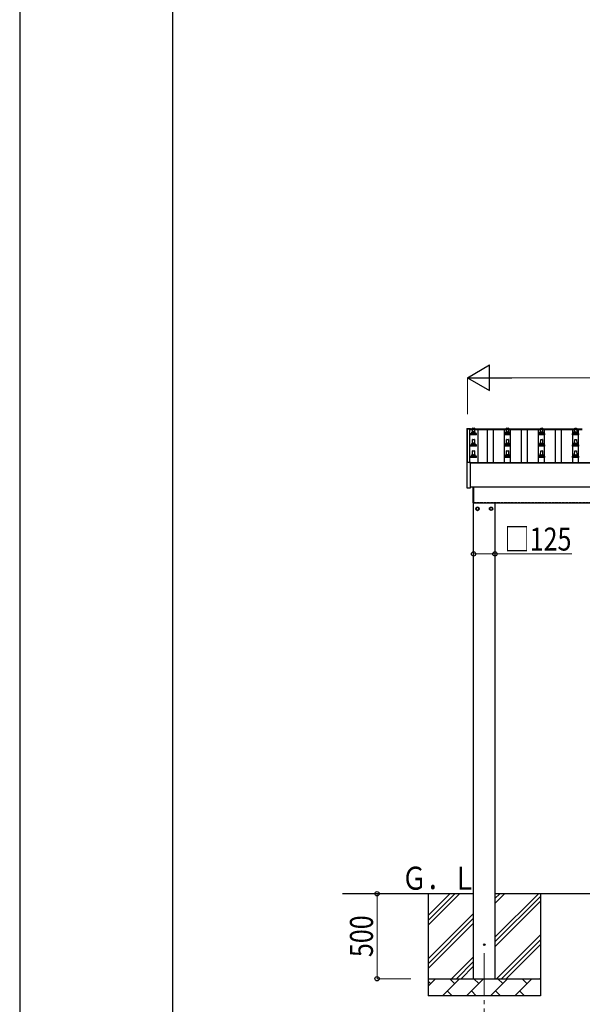
# Model space of a CAD drawing. Units: millimetres. Extents: x 0 to 25230, y 0 to 17820.
# Drawn here: x 0 to 3304, y 3278 to 9065 of the extents above; entities that cross this region are included whole.
import ezdxf

# ---------------------------------------------------------------- set-up
doc = ezdxf.new("R2010")
doc.units = ezdxf.units.MM
doc.linetypes.add('YCENTER_1', pattern=[13, 10, -1, 1, -1])
doc.linetypes.add('YHIDDEN_1', pattern=[4, 3, -1])
for name, color, linetype, lineweight in [('YKK_12', 2, 'Continuous', 13), ('YKK_13', 4, 'Continuous', 30), ('YKK_A1', 4, 'Continuous', 30), ('YKK_D', 6, 'Continuous', 13), ('YKK_ZWAK', 7, 'Continuous', 30)]:
    doc.layers.add(name, color=color, linetype=linetype, lineweight=lineweight)
doc.styles.add('text-b', font='extslim2.shx', dxfattribs={"width": 0.8, "bigfont": 'extfont2.shx'})

msp = doc.modelspace()

# ---------------------------------------------------------------- linework, layer by layer
at = {"layer": 'YKK_12', "linetype": 'YCENTER_1', "ltscale": 25}
msp.add_line((2728.5, 3577.8), (2728.5, 3077.8), dxfattribs=at)
at = {"layer": 'YKK_13'}
for p, q in [((2626.7, 6661.8), (2626.8, 6661.9)), ((2626.7, 6661.6), (2626.7, 6661.8)), ((2626.7, 6661.6), (2626.7, 6661)), ((2626.7, 6661), (2626.7, 6462.3)), ((2626.8, 6661.9), (2626.9, 6662)), ((2626.9, 6662), (2627, 6662.1)), ((2627, 6662.1), (2627.1, 6662.1)), ((2627.1, 6662.1), (2627.1, 6662.1)), ((2627.1, 6662.1), (2627.1, 6662.1)), ((2627.1, 6662.1), (2627.2, 6662.1)), ((2627.2, 6662.1), (2627.4, 6662.1)), ((2627.4, 6662.1), (2627.6, 6662.1)), ((2627.6, 6662.1), (2627.7, 6662.1)), ((2627.7, 6662.1), (2645.7, 6662.1)), ((2645.7, 6662.1), (2645.9, 6662.1)), ((2645.9, 6662.1), (2646.1, 6662.1)), ((2646.1, 6662.1), (2646.2, 6662.1)), ((2646.2, 6662.1), (2646.3, 6662.1)), ((2646.3, 6662.1), (2646.3, 6662.1)), ((2646.3, 6662.1), (2646.4, 6662)), ((2646.4, 6662), (2646.6, 6661.9)), ((2646.6, 6661.9), (2646.6, 6661.8)), ((2646.6, 6661.8), (2646.6, 6661.8)), ((2646.7, 6660.9), (2646.7, 6661.6)), ((2646.7, 6660.9), (2646.7, 6661)), ((2659, 6639.9), (2659.7, 6663.4)), ((2660.7, 6664.4), (2669.3, 6664.4)), ((2670.3, 6663.4), (2671, 6639.9)), ((2859, 6639.9), (2859.7, 6663.4)), ((2860.7, 6664.4), (2869.3, 6664.4)), ((2870.3, 6663.4), (2871, 6639.9)), ((3059, 6639.9), (3059.7, 6663.4)), ((3060.7, 6664.4), (3069.3, 6664.4)), ((3070.3, 6663.4), (3071, 6639.9)), ((3259, 6639.9), (3259.7, 6663.4)), ((3260.7, 6664.4), (3269.3, 6664.4)), ((3270.3, 6663.4), (3271, 6639.9)), ((2646.7, 6624.4), (2646.7, 6632.1)), ((2683.2, 6624.4), (2646.7, 6624.4)), ((2647.1, 6632.9), (2682.9, 6632.9)), ((2647.5, 6633.1), (2654.2, 6634.7)), ((2654.6, 6634.9), (2675.4, 6634.9)), ((2655, 6635.7), (2655, 6639.9)), ((2656, 6639.9), (2674, 6639.9)), ((2660.7, 6597.7), (2669.3, 6597.7)), ((2675, 6635.7), (2675, 6639.9)), ((2682.5, 6633.1), (2675.8, 6634.7)), ((2683.2, 6624.4), (2683.2, 6632.1)), ((2846.7, 6624.4), (2846.7, 6632.1)), ((2883.2, 6624.4), (2846.7, 6624.4)), ((2847.1, 6632.9), (2882.9, 6632.9)), ((2847.5, 6633.1), (2854.2, 6634.7)), ((2854.6, 6634.9), (2875.4, 6634.9)), ((2855, 6635.7), (2855, 6639.9)), ((2856, 6639.9), (2874, 6639.9)), ((2860.7, 6597.7), (2869.3, 6597.7)), ((2875, 6635.7), (2875, 6639.9)), ((2882.5, 6633.1), (2875.8, 6634.7)), ((2883.2, 6624.4), (2883.2, 6632.1)), ((3046.7, 6624.4), (3046.7, 6632.1)), ((3083.2, 6624.4), (3046.7, 6624.4)), ((3047.1, 6632.9), (3082.9, 6632.9)), ((3047.5, 6633.1), (3054.2, 6634.7)), ((3054.6, 6634.9), (3075.4, 6634.9)), ((3055, 6635.7), (3055, 6639.9)), ((3056, 6639.9), (3074, 6639.9)), ((3060.7, 6597.7), (3069.3, 6597.7)), ((3075, 6635.7), (3075, 6639.9)), ((3082.5, 6633.1), (3075.8, 6634.7)), ((3083.2, 6624.4), (3083.2, 6632.1)), ((3246.7, 6624.4), (3246.7, 6632.1)), ((3283.2, 6624.4), (3246.7, 6624.4)), ((3247.1, 6632.9), (3282.9, 6632.9)), ((3247.5, 6633.1), (3254.2, 6634.7)), ((3254.6, 6634.9), (3275.4, 6634.9)), ((3255, 6635.7), (3255, 6639.9)), ((3256, 6639.9), (3274, 6639.9)), ((3260.7, 6597.7), (3269.3, 6597.7)), ((3275, 6635.7), (3275, 6639.9)), ((3282.5, 6633.1), (3275.8, 6634.7)), ((3283.2, 6624.4), (3283.2, 6632.1)), ((2646.7, 6557.7), (2646.7, 6565.4)), ((2683.2, 6557.7), (2646.7, 6557.7)), ((2647.1, 6566.2), (2682.9, 6566.2)), ((2647.5, 6566.4), (2654.2, 6568)), ((2654.6, 6568.2), (2675.4, 6568.2)), ((2655, 6569), (2655, 6573.2)), ((2656, 6573.2), (2674, 6573.2)), ((2659, 6573.2), (2659.7, 6596.7)), ((2670.3, 6596.7), (2671, 6573.2)), ((2675, 6569), (2675, 6573.2)), ((2682.5, 6566.4), (2675.8, 6568)), ((2683.2, 6557.7), (2683.2, 6565.4)), ((2846.7, 6557.7), (2846.7, 6565.4)), ((2883.2, 6557.7), (2846.7, 6557.7)), ((2847.1, 6566.2), (2882.9, 6566.2)), ((2847.5, 6566.4), (2854.2, 6568)), ((2854.6, 6568.2), (2875.4, 6568.2)), ((2855, 6569), (2855, 6573.2)), ((2856, 6573.2), (2874, 6573.2)), ((2859, 6573.2), (2859.7, 6596.7)), ((2870.3, 6596.7), (2871, 6573.2)), ((2875, 6569), (2875, 6573.2)), ((2882.5, 6566.4), (2875.8, 6568)), ((2883.2, 6557.7), (2883.2, 6565.4)), ((3046.7, 6557.7), (3046.7, 6565.4)), ((3083.2, 6557.7), (3046.7, 6557.7)), ((3047.1, 6566.2), (3082.9, 6566.2)), ((3047.5, 6566.4), (3054.2, 6568)), ((3054.6, 6568.2), (3075.4, 6568.2)), ((3055, 6569), (3055, 6573.2)), ((3056, 6573.2), (3074, 6573.2)), ((3059, 6573.2), (3059.7, 6596.7)), ((3070.3, 6596.7), (3071, 6573.2)), ((3075, 6569), (3075, 6573.2)), ((3082.5, 6566.4), (3075.8, 6568)), ((3083.2, 6557.7), (3083.2, 6565.4)), ((3246.7, 6557.7), (3246.7, 6565.4)), ((3283.2, 6557.7), (3246.7, 6557.7)), ((3247.1, 6566.2), (3282.9, 6566.2)), ((3247.5, 6566.4), (3254.2, 6568)), ((3254.6, 6568.2), (3275.4, 6568.2)), ((3255, 6569), (3255, 6573.2)), ((3256, 6573.2), (3274, 6573.2)), ((3259, 6573.2), (3259.7, 6596.7)), ((3270.3, 6596.7), (3271, 6573.2)), ((3275, 6569), (3275, 6573.2)), ((3282.5, 6566.4), (3275.8, 6568)), ((3283.2, 6557.7), (3283.2, 6565.4)), ((2646.7, 6491), (2646.7, 6498.8)), ((2683.2, 6491), (2646.7, 6491)), ((2647.1, 6499.5), (2682.9, 6499.5)), ((2647.5, 6499.7), (2654.2, 6501.4)), ((2654.6, 6501.5), (2675.4, 6501.5)), ((2655, 6502.3), (2655, 6506.5)), ((2656, 6506.5), (2674, 6506.5)), ((2659, 6506.5), (2659.7, 6530.1)), ((2660.7, 6531), (2669.3, 6531)), ((2670.3, 6530.1), (2671, 6506.5)), ((2675, 6502.3), (2675, 6506.5)), ((2682.5, 6499.7), (2675.8, 6501.4)), ((2683.2, 6491), (2683.2, 6498.8)), ((2846.7, 6491), (2846.7, 6498.8)), ((2883.2, 6491), (2846.7, 6491)), ((2847.1, 6499.5), (2882.9, 6499.5)), ((2847.5, 6499.7), (2854.2, 6501.4)), ((2854.6, 6501.5), (2875.4, 6501.5)), ((2855, 6502.3), (2855, 6506.5)), ((2856, 6506.5), (2874, 6506.5)), ((2859, 6506.5), (2859.7, 6530.1)), ((2860.7, 6531), (2869.3, 6531)), ((2870.3, 6530.1), (2871, 6506.5)), ((2875, 6502.3), (2875, 6506.5)), ((2882.5, 6499.7), (2875.8, 6501.4)), ((2883.2, 6491), (2883.2, 6498.8)), ((3046.7, 6491), (3046.7, 6498.8)), ((3083.2, 6491), (3046.7, 6491)), ((3047.1, 6499.5), (3082.9, 6499.5)), ((3047.5, 6499.7), (3054.2, 6501.4)), ((3054.6, 6501.5), (3075.4, 6501.5)), ((3055, 6502.3), (3055, 6506.5)), ((3056, 6506.5), (3074, 6506.5)), ((3059, 6506.5), (3059.7, 6530.1)), ((3060.7, 6531), (3069.3, 6531)), ((3070.3, 6530.1), (3071, 6506.5)), ((3075, 6502.3), (3075, 6506.5)), ((3082.5, 6499.7), (3075.8, 6501.4)), ((3083.2, 6491), (3083.2, 6498.8)), ((3246.7, 6491), (3246.7, 6498.8)), ((3283.2, 6491), (3246.7, 6491)), ((3247.1, 6499.5), (3282.9, 6499.5)), ((3247.5, 6499.7), (3254.2, 6501.4)), ((3254.6, 6501.5), (3275.4, 6501.5)), ((3255, 6502.3), (3255, 6506.5)), ((3256, 6506.5), (3274, 6506.5)), ((3259, 6506.5), (3259.7, 6530.1)), ((3260.7, 6531), (3269.3, 6531)), ((3270.3, 6530.1), (3271, 6506.5)), ((3275, 6502.3), (3275, 6506.5)), ((3282.5, 6499.7), (3275.8, 6501.4)), ((3283.2, 6491), (3283.2, 6498.8)), ((2626.7, 6462.3), (2626.7, 6314.3)), ((2627.7, 6462.8), (2627.2, 6462.8)), ((2645.7, 6462.8), (2627.7, 6462.8)), ((2646.2, 6462.8), (2645.7, 6462.8)), ((2646.7, 6314.3), (2646.7, 6462.3)), ((2627.2, 6313.8), (2646.2, 6313.8)), ((2663, 6224.8), (2663, 6316.5)), ((2665, 6316.5), (2665, 6224.8)), ((2665, 6224.8), (2663, 6224.8))]:
    msp.add_line(p, q, dxfattribs=at)
at = {"layer": 'YKK_13', "ltscale": 2}
for p, q in [((2688.5, 6200.6), (2680, 6195.7)), ((2680, 6195.7), (2680, 6185.9)), ((2697, 6195.7), (2688.5, 6200.6)), ((2697, 6185.9), (2697, 6195.7)), ((2760, 6195.7), (2768.5, 6200.6)), ((2760, 6185.9), (2760, 6195.7)), ((2768.5, 6200.6), (2777, 6195.7)), ((2777, 6195.7), (2777, 6185.9)), ((2680, 6185.9), (2688.5, 6181)), ((2688.5, 6181), (2697, 6185.9)), ((2697.1, 6191.1), (2697, 6191.1)), ((2697.1, 6190.6), (2697, 6190.6)), ((2759.9, 6191.1), (2760, 6191.1)), ((2759.9, 6190.6), (2760, 6190.6)), ((2768.5, 6181), (2760, 6185.9)), ((2777, 6185.9), (2768.5, 6181))]:
    msp.add_line(p, q, dxfattribs=at)
for centre, radius in [((2688.5, 6190.8), 10), ((2688.5, 6190.8), 8.5), ((2768.5, 6190.8), 10), ((2768.5, 6190.8), 8.5)]:
    msp.add_circle(centre, radius, dxfattribs=at)
at = {"layer": 'YKK_13'}
msp.add_circle((2728.5, 3627.8), 4.5, dxfattribs=at)
for centre, radius, start, end in [((2646.2, 6661.6), 0.499, 0.00068, 23.5008), ((2660.7, 6663.4), 1, 90, 178.60509), ((2669.3, 6663.4), 1, 1.39491, 90), ((2860.7, 6663.4), 1, 90, 178.60509), ((2869.3, 6663.4), 1, 1.39491, 90), ((3060.7, 6663.4), 1, 90, 178.60509), ((3069.3, 6663.4), 1, 1.39491, 90), ((3260.7, 6663.4), 1, 90, 178.60509), ((3269.3, 6663.4), 1, 1.39491, 90), ((2647.7, 6632.1), 1, 103.62699, 180), ((2654, 6635.7), 1, 283.62699, 0), ((2659.1, 6639.2), 4.13, 90, 171.17633), ((2656, 6638.9), 1, 90, 180), ((2660.7, 6596.7), 1, 90, 178.60509), ((2668.3, 6639.9), 4.83, 133.60282, 180), ((2661.7, 6639.9), 4.83, 0, 46.39718), ((2669.3, 6596.7), 1, 1.39491, 90), ((2670.9, 6639.2), 4.13, 8.82367, 90), ((2674, 6638.9), 1, 0, 90), ((2676, 6635.7), 1, 180, 256.37301), ((2682.2, 6632.1), 1, 0, 76.37301), ((2847.7, 6632.1), 1, 103.62699, 180), ((2854, 6635.7), 1, 283.62699, 0), ((2859.1, 6639.2), 4.13, 90, 171.17633), ((2856, 6638.9), 1, 90, 180), ((2860.7, 6596.7), 1, 90, 178.60509), ((2868.3, 6639.9), 4.83, 133.60282, 180), ((2861.7, 6639.9), 4.83, 0, 46.39718), ((2869.3, 6596.7), 1, 1.39491, 90), ((2870.9, 6639.2), 4.13, 8.82367, 90), ((2874, 6638.9), 1, 0, 90), ((2876, 6635.7), 1, 180, 256.37301), ((2882.2, 6632.1), 1, 0, 76.37301), ((3047.7, 6632.1), 1, 103.62699, 180), ((3054, 6635.7), 1, 283.62699, 0), ((3059.1, 6639.2), 4.13, 90, 171.17633), ((3056, 6638.9), 1, 90, 180), ((3060.7, 6596.7), 1, 90, 178.60509), ((3068.3, 6639.9), 4.83, 133.60282, 180), ((3061.7, 6639.9), 4.83, 0, 46.39718), ((3069.3, 6596.7), 1, 1.39491, 90), ((3070.9, 6639.2), 4.13, 8.82367, 90), ((3074, 6638.9), 1, 0, 90), ((3076, 6635.7), 1, 180, 256.37301), ((3082.2, 6632.1), 1, 0, 76.37301), ((3247.7, 6632.1), 1, 103.62699, 180), ((3254, 6635.7), 1, 283.62699, 0), ((3259.1, 6639.2), 4.13, 90, 171.17633), ((3256, 6638.9), 1, 90, 180), ((3260.7, 6596.7), 1, 90, 178.60509), ((3268.3, 6639.9), 4.83, 133.60282, 180), ((3261.7, 6639.9), 4.83, 0, 46.39718), ((3269.3, 6596.7), 1, 1.39491, 90), ((3270.9, 6639.2), 4.13, 8.82367, 90), ((3274, 6638.9), 1, 0, 90), ((3276, 6635.7), 1, 180, 256.37301), ((3282.2, 6632.1), 1, 0, 76.37301), ((2647.7, 6565.4), 1, 103.62699, 180), ((2654, 6569), 1, 283.62699, 0), ((2659.1, 6572.6), 4.13, 90, 171.17633), ((2656, 6572.2), 1, 90, 180), ((2668.3, 6573.2), 4.83, 133.60282, 180), ((2661.7, 6573.2), 4.83, 0, 46.39718), ((2670.9, 6572.6), 4.13, 8.82367, 90), ((2674, 6572.2), 1, 0, 90), ((2676, 6569), 1, 180, 256.37301), ((2682.2, 6565.4), 1, 0, 76.37301), ((2847.7, 6565.4), 1, 103.62699, 180), ((2854, 6569), 1, 283.62699, 0), ((2859.1, 6572.6), 4.13, 90, 171.17633), ((2856, 6572.2), 1, 90, 180), ((2868.3, 6573.2), 4.83, 133.60282, 180), ((2861.7, 6573.2), 4.83, 0, 46.39718), ((2870.9, 6572.6), 4.13, 8.82367, 90), ((2874, 6572.2), 1, 0, 90), ((2876, 6569), 1, 180, 256.37301), ((2882.2, 6565.4), 1, 0, 76.37301), ((3047.7, 6565.4), 1, 103.62699, 180), ((3054, 6569), 1, 283.62699, 0), ((3059.1, 6572.6), 4.13, 90, 171.17633), ((3056, 6572.2), 1, 90, 180), ((3068.3, 6573.2), 4.83, 133.60282, 180), ((3061.7, 6573.2), 4.83, 0, 46.39718), ((3070.9, 6572.6), 4.13, 8.82367, 90), ((3074, 6572.2), 1, 0, 90), ((3076, 6569), 1, 180, 256.37301), ((3082.2, 6565.4), 1, 0, 76.37301), ((3247.7, 6565.4), 1, 103.62699, 180), ((3254, 6569), 1, 283.62699, 0), ((3259.1, 6572.6), 4.13, 90, 171.17633), ((3256, 6572.2), 1, 90, 180), ((3268.3, 6573.2), 4.83, 133.60282, 180), ((3261.7, 6573.2), 4.83, 0, 46.39718), ((3270.9, 6572.6), 4.13, 8.82367, 90), ((3274, 6572.2), 1, 0, 90), ((3276, 6569), 1, 180, 256.37301), ((3282.2, 6565.4), 1, 0, 76.37301), ((2647.7, 6498.8), 1, 103.62699, 180), ((2654, 6502.3), 1, 283.62699, 0), ((2659.1, 6505.9), 4.13, 90, 171.17633), ((2656, 6505.5), 1, 90, 180), ((2660.7, 6530), 1, 90, 178.60509), ((2668.3, 6506.5), 4.83, 133.60282, 180), ((2661.7, 6506.5), 4.83, 0, 46.39718), ((2669.3, 6530), 1, 1.39491, 90), ((2670.9, 6505.9), 4.13, 8.82367, 90), ((2674, 6505.5), 1, 0, 90), ((2676, 6502.3), 1, 180, 256.37301), ((2682.2, 6498.8), 1, 0, 76.37301), ((2847.7, 6498.8), 1, 103.62699, 180), ((2854, 6502.3), 1, 283.62699, 0), ((2859.1, 6505.9), 4.13, 90, 171.17633), ((2856, 6505.5), 1, 90, 180), ((2860.7, 6530), 1, 90, 178.60509), ((2868.3, 6506.5), 4.83, 133.60282, 180), ((2861.7, 6506.5), 4.83, 0, 46.39718), ((2869.3, 6530), 1, 1.39491, 90), ((2870.9, 6505.9), 4.13, 8.82367, 90), ((2874, 6505.5), 1, 0, 90), ((2876, 6502.3), 1, 180, 256.37301), ((2882.2, 6498.8), 1, 0, 76.37301), ((3047.7, 6498.8), 1, 103.62699, 180), ((3054, 6502.3), 1, 283.62699, 0), ((3059.1, 6505.9), 4.13, 90, 171.17633), ((3056, 6505.5), 1, 90, 180), ((3060.7, 6530), 1, 90, 178.60509), ((3068.3, 6506.5), 4.83, 133.60282, 180), ((3061.7, 6506.5), 4.83, 0, 46.39718), ((3069.3, 6530), 1, 1.39491, 90), ((3070.9, 6505.9), 4.13, 8.82367, 90), ((3074, 6505.5), 1, 0, 90), ((3076, 6502.3), 1, 180, 256.37301), ((3082.2, 6498.8), 1, 0, 76.37301), ((3247.7, 6498.8), 1, 103.62699, 180), ((3254, 6502.3), 1, 283.62699, 0), ((3259.1, 6505.9), 4.13, 90, 171.17633), ((3256, 6505.5), 1, 90, 180), ((3260.7, 6530), 1, 90, 178.60509), ((3268.3, 6506.5), 4.83, 133.60282, 180), ((3261.7, 6506.5), 4.83, 0, 46.39718), ((3269.3, 6530), 1, 1.39491, 90), ((3270.9, 6505.9), 4.13, 8.82367, 90), ((3274, 6505.5), 1, 0, 90), ((3276, 6502.3), 1, 180, 256.37301), ((3282.2, 6498.8), 1, 0, 76.37301), ((2627.2, 6462.3), 0.5, 90, 180), ((2646.2, 6462.3), 0.5, 0, 90), ((2627.2, 6314.3), 0.5, 180, 270), ((2646.2, 6314.3), 0.5, 270, 0)]:
    msp.add_arc(centre, radius, start, end, dxfattribs=at)
at = {"layer": 'YKK_13', "ltscale": 2}
for centre, start, end in [((2688.5, 6190.8), 111.25399, 128.74601), ((2688.5, 6190.8), 51.25399, 68.74601), ((2768.5, 6190.8), 111.25399, 128.74601), ((2768.5, 6190.8), 51.25399, 68.74601), ((2688.5, 6190.8), 171.25399, 188.74601), ((2688.5, 6190.8), 231.25399, 248.74601), ((2688.5, 6190.8), 291.25399, 308.74601), ((2688.5, 6190.8), 1.66581, 8.74601), ((2688.5, 6190.8), 351.25399, 358.33419), ((2768.5, 6190.8), 171.25399, 178.33419), ((2768.5, 6190.8), 181.66581, 188.74601), ((2768.5, 6190.8), 231.25399, 248.74601), ((2768.5, 6190.8), 291.25399, 308.74601), ((2768.5, 6190.8), 351.25399, 8.74601)]:
    msp.add_arc(centre, 8.6, start, end, dxfattribs=at)
at = {"layer": 'YKK_A1'}
for p, q in [((2630, 6660), (2642, 6660)), ((2630, 6462.8), (2630, 6660)), ((2642, 6660.9), (3304, 6660.9)), ((2642, 6660.9), (2642, 6657.3)), ((2642, 6660), (2642, 6462.8)), ((2642, 6657.3), (3304, 6657.3)), ((2691.5, 6657.3), (2691.5, 6462.9)), ((2747.5, 6462.9), (2747.5, 6657.3)), ((2782.5, 6462.9), (2782.5, 6657.3)), ((2847.5, 6462.9), (2847.5, 6657.3)), ((2882.5, 6462.9), (2882.5, 6657.3)), ((2947.5, 6462.9), (2947.5, 6657.3)), ((2982.5, 6462.9), (2982.5, 6657.3)), ((3047.5, 6462.9), (3047.5, 6657.3)), ((3082.5, 6462.9), (3082.5, 6657.3)), ((3147.5, 6462.9), (3147.5, 6657.3)), ((3182.5, 6462.9), (3182.5, 6657.3)), ((3247.5, 6462.9), (3247.5, 6657.3)), ((3282.5, 6462.9), (3282.5, 6657.3)), ((2642, 6462.9), (5688, 6462.9)), ((2646.7, 6461.3), (5683.3, 6461.3)), ((2665, 6224.8), (5561, 6224.8)), ((2666, 3427.8), (2666, 6224.8)), ((2791, 6224.8), (2791, 3427.8)), ((2666, 3927.8), (1896, 3927.8)), ((2398.5, 3927.8), (2398.5, 3327.8)), ((2398.5, 3742.8), (2583.5, 3927.8)), ((2398.5, 3771.1), (2555.3, 3927.8)), ((2398.5, 3799.3), (2527, 3927.8)), ((2791, 3672.7), (3046.1, 3927.8)), ((2791, 3870.7), (2848.1, 3927.8)), ((2791, 3899), (2819.8, 3927.8)), ((5539, 3927.8), (2791, 3927.8)), ((2791, 3644.4), (3058.5, 3911.9)), ((2791, 3616.1), (3058.5, 3883.6)), ((3058.5, 3927.8), (3058.5, 3327.8)), ((2398.5, 3544.8), (2666, 3812.3)), ((2398.5, 3516.5), (2666, 3784)), ((2398.5, 3488.2), (2666, 3755.7)), ((2800.7, 3427.8), (3058.5, 3685.7)), ((2828.9, 3427.8), (3058.5, 3657.4)), ((2857.2, 3427.8), (3058.5, 3629.1)), ((2536.1, 3427.8), (2666, 3557.7)), ((2564.4, 3427.8), (2666, 3529.4)), ((2592.7, 3427.8), (2666, 3501.1)), ((2398.5, 3427.8), (3058.5, 3427.8)), ((2398.5, 3384.9), (2441.4, 3427.8)), ((2482.8, 3327.8), (2582.8, 3427.8)), ((2554.3, 3399.3), (2525.7, 3427.8)), ((2624.2, 3327.8), (2724.2, 3427.8)), ((2695.7, 3399.3), (2667.1, 3427.8)), ((2765.7, 3327.8), (2865.7, 3427.8)), ((2837.1, 3399.3), (2808.5, 3427.8)), ((2907.1, 3327.8), (3007.1, 3427.8)), ((2978.5, 3399.3), (2950, 3427.8)), ((3055.2, 3427.8), (3058.5, 3431.1)), ((2412.8, 3399.3), (2398.5, 3413.6)), ((3058.5, 3327.8), (2398.5, 3327.8)), ((2511.4, 3356.4), (2539.9, 3327.8)), ((2652.8, 3356.4), (2681.3, 3327.8)), ((2794.2, 3356.4), (2822.8, 3327.8)), ((2935.6, 3356.4), (2964.2, 3327.8))]:
    msp.add_line(p, q, dxfattribs=at)
at = {"layer": 'YKK_A1', "ltscale": 25}
msp.add_line((5683.3, 6316.5), (2646.7, 6316.5), dxfattribs=at)
at = {"layer": 'YKK_A1', "linetype": 'YHIDDEN_1', "ltscale": 5}
msp.add_line((2665, 6227.8), (5561, 6227.8), dxfattribs=at)
at = {"layer": 'YKK_D', "lineweight": -2}
for p, q in [((2630, 6960.9), (2759.9, 7035.9)), ((2759.9, 6885.9), (2759.9, 7035.9)), ((2630, 6960.9), (2759.9, 6885.9)), ((2630, 6960.9), (2889.8, 6960.9))]:
    msp.add_line(p, q, dxfattribs=at)
at = {"layer": 'YKK_D'}
for p, q in [((2630, 6746.9), (2630, 6961.9)), ((2780, 6960.9), (5550, 6960.9)), ((2666, 5924.8), (2791, 5924.8)), ((2791, 5924.8), (3242, 5924.8)), ((2297.5, 3927.8), (2097.5, 3927.8)), ((2098.5, 3927.8), (2098.5, 3427.8)), ((2297.5, 3427.8), (2097.5, 3427.8))]:
    msp.add_line(p, q, dxfattribs=at)
at = {"layer": 'YKK_D', "linetype": 'ByBlock', "lineweight": -2}
for centre in [(2666, 5924.8), (2791, 5924.8), (2098.5, 3927.8), (2098.5, 3427.8)]:
    msp.add_circle(centre, 12.8, dxfattribs=at)
at = {"layer": 'YKK_ZWAK'}
for p, q in [((0, 17820), (0, 0)), ((900.1, 1335), (900.1, 17235))]:
    msp.add_line(p, q, dxfattribs=at)

# ---------------------------------------------------------------- texts
at = {"layer": 'YKK_A1', "style": 'text-b', "width": 0.8}
msp.add_text('Ｇ．Ｌ', height=135, dxfattribs=at).set_placement((2243.8, 3951.5))
at = {"layer": 'YKK_D', "style": 'text-b', "width": 0.8}
msp.add_text('□125', height=135, dxfattribs=at).set_placement((2847.6, 5944.8))
msp.add_text('500', height=135, rotation=90, dxfattribs=at).set_placement((2074.5, 3555.4))

doc.saveas('drawing.dxf')
